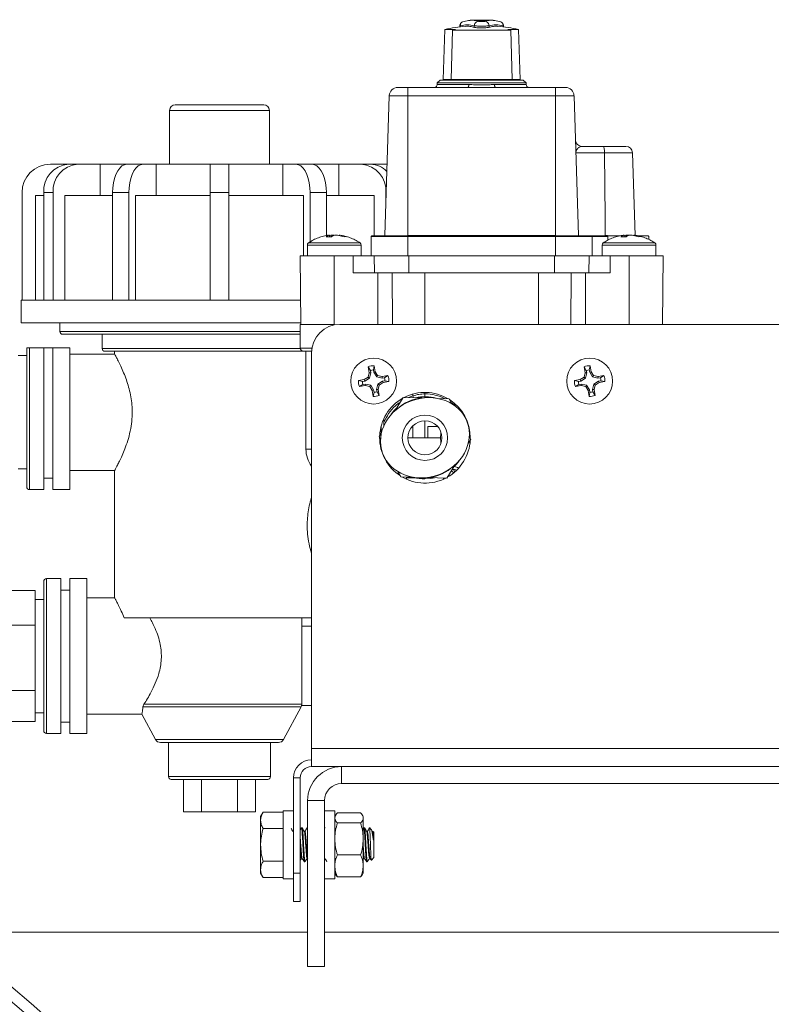
# Paper-space layout 'BSTD' of a CAD drawing. Units: millimetres. Extents: x 4 to 417, y 5 to 293.
# Drawn here: x 177 to 190, y 165 to 182 of the extents above; entities that cross this region are included whole.
import ezdxf

# ---------------------------------------------------------------- set-up
doc = ezdxf.new("R2010")
doc.units = ezdxf.units.MM

psp = doc.layouts.new('BSTD')

# ---------------------------------------------------------------- linework, layer by layer
at = {"color": 7, "linetype": 'Continuous', "lineweight": 0}
for p, q in [((184.804, 181.841), (184.782, 181.835)), ((185.446, 181.835), (185.424, 181.841)), ((184.465, 181.702), (184.434, 180.818)), ((184.655, 181.702), (184.465, 181.702)), ((184.598, 181.685), (184.577, 180.818)), ((184.655, 181.702), (184.598, 181.685)), ((185.63, 181.685), (184.598, 181.685)), ((184.728, 181.762), (184.728, 181.745)), ((184.729, 181.76), (184.729, 181.759)), ((184.983, 181.739), (184.983, 181.765)), ((185.245, 181.765), (185.245, 181.739)), ((185.5, 181.759), (185.492, 181.762)), ((185.5, 181.745), (185.5, 181.762)), ((185.763, 181.702), (185.573, 181.702)), ((185.63, 181.685), (185.573, 181.702)), ((185.651, 180.818), (185.63, 181.685)), ((185.794, 180.818), (185.763, 181.702)), ((184.379, 180.808), (184.329, 180.758)), ((185.114, 180.808), (184.379, 180.808)), ((184.577, 180.818), (184.434, 180.818)), ((185.651, 180.818), (184.577, 180.818)), ((185.849, 180.808), (185.114, 180.808)), ((185.794, 180.818), (185.651, 180.818)), ((185.899, 180.758), (185.849, 180.808)), ((183.814, 180.678), (183.814, 180.532)), ((184.872, 180.678), (183.814, 180.678)), ((184.329, 180.758), (184.329, 180.728)), ((184.329, 180.758), (185.114, 180.758)), ((185.114, 180.758), (185.899, 180.758)), ((186.414, 180.678), (185.356, 180.678)), ((185.899, 180.728), (185.899, 180.758)), ((186.414, 180.678), (186.414, 180.532)), ((183.485, 180.532), (183.407, 178.067)), ((183.814, 180.532), (183.485, 180.532)), ((183.814, 180.532), (183.814, 178.067)), ((186.414, 180.532), (183.814, 180.532)), ((186.414, 180.532), (186.414, 178.067)), ((186.743, 180.532), (186.414, 180.532)), ((186.743, 180.532), (186.821, 178.067)), ((179.709, 180.373), (181.269, 180.373)), ((179.609, 180.273), (179.609, 179.323)), ((181.369, 179.323), (181.369, 180.273)), ((186.775, 179.526), (187.282, 179.526)), ((187.775, 179.526), (187.282, 179.526)), ((187.775, 179.526), (187.821, 178.067)), ((177.822, 179.323), (177.505, 179.323)), ((177.822, 179.323), (177.987, 179.323)), ((178.385, 179.323), (177.987, 179.323)), ((178.385, 179.323), (178.385, 178.773)), ((178.854, 179.323), (178.385, 179.323)), ((178.854, 179.323), (179.14, 179.323)), ((179.37, 179.323), (179.14, 179.323)), ((179.37, 179.323), (179.37, 178.773)), ((180.324, 179.323), (179.37, 179.323)), ((180.324, 179.323), (180.654, 179.323)), ((180.324, 178.823), (180.324, 179.323)), ((180.654, 179.323), (180.654, 178.823)), ((181.609, 179.323), (180.654, 179.323)), ((181.609, 179.323), (181.609, 178.773)), ((181.609, 179.323), (181.838, 179.323)), ((181.838, 179.323), (182.124, 179.323)), ((182.593, 179.323), (182.124, 179.323)), ((182.593, 179.323), (182.593, 178.773)), ((182.593, 179.323), (182.991, 179.323)), ((182.991, 179.323), (183.156, 179.323)), ((183.156, 179.323), (183.447, 179.323)), ((177.005, 178.823), (177.005, 176.923)), ((177.243, 178.773), (177.243, 176.923)), ((177.389, 178.773), (177.243, 178.773)), ((177.389, 178.823), (177.389, 176.923)), ((177.554, 178.823), (177.389, 178.823)), ((177.554, 178.823), (177.554, 176.923)), ((177.761, 178.773), (177.761, 176.923)), ((178.604, 178.773), (177.761, 178.773)), ((178.604, 178.823), (178.604, 176.923)), ((178.89, 178.823), (178.604, 178.823)), ((178.89, 178.823), (178.89, 176.923)), ((179.009, 178.773), (179.009, 176.923)), ((180.324, 178.773), (179.009, 178.773)), ((180.324, 178.823), (180.324, 176.923)), ((180.654, 178.823), (180.324, 178.823)), ((180.654, 178.823), (180.654, 176.923)), ((181.969, 178.773), (180.654, 178.773)), ((181.969, 178.773), (181.969, 177.708)), ((182.088, 178.823), (182.088, 177.953)), ((182.374, 178.823), (182.088, 178.823)), ((182.374, 178.823), (182.374, 178.064)), ((183.218, 178.773), (182.374, 178.773)), ((183.218, 178.773), (183.218, 178.058)), ((183.424, 178.823), (183.424, 178.586)), ((182.464, 178.045), (182.371, 178.045)), ((182.411, 178.071), (182.398, 178.068)), ((182.428, 178.071), (182.411, 178.071)), ((182.456, 178.071), (182.428, 178.065)), ((182.429, 178.045), (182.428, 178.071)), ((182.456, 178.071), (182.508, 178.071)), ((182.458, 178.046), (182.456, 178.071)), ((182.514, 178.069), (182.508, 178.071)), ((182.572, 178.071), (182.521, 178.071)), ((182.572, 178.071), (182.688, 178.045)), ((182.6, 178.071), (182.618, 178.071)), ((182.733, 178.045), (182.698, 178.053)), ((183.164, 177.708), (183.167, 178.048)), ((183.814, 178.048), (183.167, 178.048)), ((183.814, 178.058), (183.814, 178.067)), ((183.814, 178.067), (186.414, 178.067)), ((183.814, 178.058), (183.814, 178.048)), ((186.414, 178.058), (183.814, 178.058)), ((183.814, 178.048), (183.814, 177.708)), ((186.414, 178.048), (183.814, 178.048)), ((186.414, 178.058), (186.414, 178.067)), ((186.414, 178.048), (186.414, 178.058)), ((186.414, 177.708), (186.414, 178.048)), ((187.061, 178.048), (186.414, 178.048)), ((187.064, 177.708), (187.061, 178.048)), ((187.061, 178.048), (187.341, 178.048)), ((187.341, 178.048), (187.341, 177.984)), ((187.664, 178.045), (187.571, 178.045)), ((187.611, 178.071), (187.598, 178.068)), ((187.628, 178.071), (187.611, 178.071)), ((187.656, 178.071), (187.628, 178.065)), ((187.629, 178.045), (187.628, 178.071)), ((187.656, 178.071), (187.708, 178.071)), ((187.658, 178.046), (187.656, 178.071)), ((187.714, 178.069), (187.708, 178.071)), ((187.772, 178.071), (187.721, 178.071)), ((187.772, 178.071), (187.888, 178.045)), ((187.8, 178.071), (187.818, 178.071)), ((187.933, 178.045), (187.898, 178.053)), ((188.062, 177.998), (188.061, 178.048)), ((182.039, 177.898), (182.039, 177.708)), ((182.989, 177.708), (182.989, 177.898)), ((187.239, 177.898), (187.239, 177.708)), ((188.189, 177.708), (188.189, 177.898)), ((181.914, 177.708), (181.925, 176.498)), ((182.514, 177.708), (181.914, 177.708)), ((182.514, 177.708), (182.847, 177.708)), ((182.514, 176.498), (182.514, 177.708)), ((182.847, 177.708), (183.219, 177.708)), ((182.847, 177.408), (182.847, 177.708)), ((183.814, 177.708), (183.189, 177.708)), ((183.219, 177.708), (183.829, 177.708)), ((183.219, 177.708), (183.222, 177.408)), ((183.829, 177.708), (186.399, 177.708)), ((183.829, 177.708), (183.829, 177.408)), ((186.399, 177.708), (187.009, 177.708)), ((186.399, 177.708), (186.399, 177.408)), ((187.039, 177.708), (186.414, 177.708)), ((187.006, 177.408), (187.009, 177.708)), ((187.009, 177.708), (187.381, 177.708)), ((187.381, 177.708), (187.714, 177.708)), ((187.381, 177.708), (187.381, 177.408)), ((187.714, 177.708), (188.314, 177.708)), ((187.714, 177.708), (187.714, 176.498)), ((188.304, 176.498), (188.314, 177.708)), ((183.222, 177.408), (182.847, 177.408)), ((183.222, 177.408), (183.829, 177.408)), ((183.28, 176.498), (183.28, 177.408)), ((183.537, 177.408), (183.542, 176.498)), ((183.829, 177.408), (186.399, 177.408)), ((184.114, 176.498), (184.114, 177.408)), ((186.114, 176.498), (186.114, 177.408)), ((186.399, 177.408), (187.006, 177.408)), ((186.686, 176.498), (186.691, 177.408)), ((186.948, 177.408), (186.948, 176.498)), ((187.381, 177.408), (187.006, 177.408)), ((176.989, 176.923), (176.989, 176.523)), ((181.921, 176.923), (176.989, 176.923)), ((181.924, 176.523), (176.989, 176.523)), ((177.674, 176.523), (177.674, 176.373)), ((181.914, 176.498), (181.914, 176.078)), ((182.514, 176.498), (181.925, 176.498)), ((199.974, 176.498), (182.614, 176.498)), ((188.314, 176.498), (188.314, 176.498)), ((181.914, 176.323), (177.724, 176.323)), ((178.419, 176.323), (178.419, 176.073)), ((177.089, 175.948), (176.939, 175.948)), ((177.089, 173.633), (177.089, 176.083)), ((177.389, 176.083), (177.139, 176.083)), ((177.389, 176.083), (177.389, 173.583)), ((177.549, 176.083), (177.389, 176.083)), ((177.849, 176.083), (177.549, 176.083)), ((177.549, 176.083), (177.549, 173.583)), ((177.849, 176.083), (177.849, 173.583)), ((178.641, 175.973), (177.849, 175.973)), ((182.014, 176.023), (178.469, 176.023)), ((178.639, 176.023), (178.639, 175.969)), ((182.014, 176.028), (182.014, 174.297)), ((182.114, 175.998), (182.114, 169.018)), ((183.203, 175.696), (183.219, 175.767)), ((183.236, 175.664), (183.219, 175.767)), ((187.013, 175.696), (187.029, 175.767)), ((187.046, 175.664), (187.029, 175.767)), ((183.13, 175.646), (183.111, 175.567)), ((183.112, 175.75), (183.13, 175.646)), ((183.15, 175.687), (183.112, 175.75)), ((183.157, 175.645), (183.13, 175.646)), ((183.157, 175.645), (183.135, 175.55)), ((183.15, 175.687), (183.157, 175.645)), ((183.21, 175.654), (183.203, 175.696)), ((183.21, 175.654), (183.236, 175.664)), ((183.262, 175.571), (183.21, 175.654)), ((183.279, 175.595), (183.236, 175.664)), ((183.262, 175.571), (183.279, 175.595)), ((183.357, 175.577), (183.279, 175.595)), ((183.461, 175.594), (183.357, 175.577)), ((183.398, 175.556), (183.461, 175.594)), ((186.94, 175.646), (186.921, 175.567)), ((186.922, 175.75), (186.94, 175.646)), ((186.96, 175.687), (186.922, 175.75)), ((186.967, 175.645), (186.94, 175.646)), ((186.967, 175.645), (186.945, 175.55)), ((186.96, 175.687), (186.967, 175.645)), ((187.02, 175.654), (187.013, 175.696)), ((187.02, 175.654), (187.046, 175.664)), ((187.072, 175.571), (187.02, 175.654)), ((187.089, 175.595), (187.046, 175.664)), ((187.072, 175.571), (187.089, 175.595)), ((187.167, 175.577), (187.089, 175.595)), ((187.271, 175.594), (187.167, 175.577)), ((187.208, 175.556), (187.271, 175.594)), ((183.043, 175.525), (182.939, 175.507)), ((183.011, 175.492), (182.939, 175.507)), ((183.02, 175.439), (182.957, 175.401)), ((182.957, 175.401), (183.061, 175.418)), ((183.053, 175.499), (183.011, 175.492)), ((183.02, 175.439), (183.062, 175.446)), ((183.111, 175.567), (183.043, 175.525)), ((183.053, 175.499), (183.043, 175.525)), ((183.135, 175.55), (183.053, 175.499)), ((183.062, 175.446), (183.061, 175.418)), ((183.061, 175.418), (183.139, 175.4)), ((183.062, 175.446), (183.156, 175.424)), ((183.135, 175.55), (183.111, 175.567)), ((183.156, 175.424), (183.139, 175.4)), ((183.156, 175.424), (183.208, 175.341)), ((183.261, 175.35), (183.283, 175.445)), ((183.356, 175.549), (183.262, 175.571)), ((183.283, 175.445), (183.365, 175.496)), ((183.283, 175.445), (183.307, 175.428)), ((183.289, 175.349), (183.307, 175.428)), ((183.307, 175.428), (183.375, 175.471)), ((183.356, 175.549), (183.357, 175.577)), ((183.398, 175.556), (183.356, 175.549)), ((183.365, 175.496), (183.407, 175.503)), ((183.365, 175.496), (183.375, 175.471)), ((183.375, 175.471), (183.479, 175.488)), ((183.407, 175.503), (183.479, 175.488)), ((186.853, 175.525), (186.749, 175.507)), ((186.821, 175.492), (186.749, 175.507)), ((186.83, 175.439), (186.767, 175.401)), ((186.767, 175.401), (186.871, 175.418)), ((186.863, 175.499), (186.821, 175.492)), ((186.83, 175.439), (186.872, 175.446)), ((186.921, 175.567), (186.853, 175.525)), ((186.863, 175.499), (186.853, 175.525)), ((186.945, 175.55), (186.863, 175.499)), ((186.872, 175.446), (186.871, 175.418)), ((186.871, 175.418), (186.949, 175.4)), ((186.872, 175.446), (186.966, 175.424)), ((186.945, 175.55), (186.921, 175.567)), ((186.966, 175.424), (186.949, 175.4)), ((186.966, 175.424), (187.018, 175.341)), ((187.071, 175.35), (187.093, 175.445)), ((187.166, 175.549), (187.072, 175.571)), ((187.093, 175.445), (187.175, 175.496)), ((187.093, 175.445), (187.117, 175.428)), ((187.099, 175.349), (187.117, 175.428)), ((187.117, 175.428), (187.185, 175.471)), ((187.166, 175.549), (187.167, 175.577)), ((187.208, 175.556), (187.166, 175.549)), ((187.175, 175.496), (187.217, 175.503)), ((187.175, 175.496), (187.185, 175.471)), ((187.185, 175.471), (187.289, 175.488)), ((187.217, 175.503), (187.289, 175.488)), ((183.139, 175.4), (183.182, 175.332)), ((183.208, 175.341), (183.182, 175.332)), ((183.182, 175.332), (183.199, 175.228)), ((183.215, 175.299), (183.199, 175.228)), ((183.208, 175.341), (183.215, 175.299)), ((183.268, 175.308), (183.261, 175.35)), ((183.261, 175.35), (183.289, 175.349)), ((183.268, 175.308), (183.306, 175.246)), ((183.306, 175.246), (183.289, 175.349)), ((184.114, 175.223), (184.114, 175.273)), ((186.949, 175.4), (186.992, 175.332)), ((187.018, 175.341), (186.992, 175.332)), ((186.992, 175.332), (187.009, 175.228)), ((187.025, 175.299), (187.009, 175.228)), ((187.018, 175.341), (187.025, 175.299)), ((187.078, 175.308), (187.071, 175.35)), ((187.071, 175.35), (187.099, 175.349)), ((187.078, 175.308), (187.116, 175.246)), ((187.116, 175.246), (187.099, 175.349)), ((183.59, 174.98), (183.731, 175.209)), ((183.731, 175.209), (184.06, 175.2)), ((184.334, 175.191), (184.539, 175.185)), ((184.539, 175.185), (184.586, 175.097)), ((183.389, 174.765), (183.389, 174.836)), ((183.389, 174.698), (183.389, 174.765)), ((183.306, 174.522), (183.349, 174.591)), ((184.164, 174.498), (184.164, 174.698)), ((184.338, 174.698), (184.164, 174.698)), ((183.331, 174.475), (183.306, 174.522)), ((183.319, 174.498), (183.314, 174.498)), ((183.814, 174.498), (184.389, 174.498)), ((184.922, 174.473), (184.879, 174.404)), ((184.897, 174.52), (184.922, 174.473)), ((184.909, 174.498), (184.914, 174.498)), ((184.914, 174.488), (184.914, 174.498)), ((176.939, 173.948), (177.089, 173.948)), ((177.849, 173.923), (178.639, 173.923)), ((178.639, 173.923), (178.639, 171.672)), ((183.54, 173.973), (183.51, 173.973)), ((183.639, 173.854), (183.639, 173.903)), ((183.689, 173.81), (183.642, 173.898)), ((184.639, 174.015), (184.497, 173.786)), ((184.616, 173.941), (184.64, 173.895)), ((177.389, 173.783), (177.549, 173.783)), ((183.894, 173.804), (183.689, 173.81)), ((183.789, 173.767), (183.789, 173.807)), ((183.945, 173.793), (183.789, 173.793)), ((184.497, 173.786), (184.171, 173.796)), ((184.439, 173.767), (184.439, 173.788)), ((177.139, 173.583), (177.389, 173.583)), ((177.549, 173.583), (177.849, 173.583)), ((177.389, 171.963), (177.389, 169.333)), ((177.689, 172.013), (177.439, 172.013)), ((177.689, 172.013), (177.689, 169.283)), ((178.149, 172.013), (177.849, 172.013)), ((177.849, 172.013), (177.849, 169.283)), ((178.149, 172.013), (178.149, 169.283)), ((177.239, 171.802), (176.739, 171.802)), ((177.239, 171.802), (177.239, 171.498)), ((177.849, 171.813), (177.689, 171.813)), ((177.389, 171.648), (177.239, 171.648)), ((178.64, 171.673), (178.149, 171.673)), ((177.239, 171.498), (177.239, 171.195)), ((182.114, 171.323), (178.808, 171.323)), ((181.939, 171.173), (181.939, 171.323)), ((177.239, 171.195), (176.739, 171.195)), ((177.239, 171.195), (177.239, 170.618)), ((182.114, 171.173), (181.939, 171.173)), ((181.939, 171.173), (181.939, 169.773)), ((177.239, 170.618), (177.239, 170.041)), ((177.239, 170.041), (176.739, 170.041)), ((177.239, 170.041), (177.239, 169.767)), ((177.239, 169.767), (177.239, 169.493)), ((179.139, 169.75), (179.157, 169.798)), ((181.617, 169.175), (181.927, 169.75)), ((181.939, 169.773), (182.114, 169.773)), ((177.239, 169.648), (177.389, 169.648)), ((178.149, 169.623), (179.121, 169.623)), ((179.119, 169.625), (179.361, 169.175)), ((177.239, 169.493), (176.739, 169.493)), ((177.689, 169.483), (177.849, 169.483)), ((177.439, 169.283), (177.689, 169.283)), ((177.849, 169.283), (178.149, 169.283)), ((181.529, 169.123), (179.449, 169.123)), ((179.589, 169.123), (179.589, 168.523)), ((181.389, 168.523), (181.389, 169.123)), ((200.474, 169.018), (182.114, 169.018)), ((182.114, 168.698), (182.114, 169.018)), ((182.114, 168.698), (200.474, 168.698)), ((182.644, 168.698), (182.644, 168.398)), ((181.339, 168.473), (179.639, 168.473)), ((179.854, 167.903), (179.854, 168.473)), ((180.172, 167.903), (180.172, 168.473)), ((180.807, 167.903), (180.807, 168.473)), ((181.124, 167.903), (181.124, 168.473)), ((181.914, 168.498), (181.794, 168.498)), ((181.794, 166.818), (181.794, 168.498)), ((181.914, 166.818), (181.914, 168.498)), ((182.644, 168.398), (199.944, 168.398)), ((182.344, 168.098), (182.044, 168.098)), ((182.044, 165.17), (182.044, 168.098)), ((182.344, 165.17), (182.344, 168.098)), ((180.172, 167.903), (179.854, 167.903)), ((180.807, 167.903), (180.172, 167.903)), ((181.124, 167.903), (180.807, 167.903)), ((181.259, 167.895), (181.214, 167.818)), ((181.214, 167.751), (181.214, 167.818)), ((181.259, 167.895), (181.614, 167.895)), ((181.794, 167.918), (181.614, 167.918)), ((181.614, 167.918), (181.614, 166.718)), ((182.524, 167.918), (182.344, 167.918)), ((182.524, 167.918), (182.524, 166.718)), ((182.539, 167.843), (182.524, 167.818)), ((182.569, 167.882), (182.979, 167.882)), ((183.024, 167.818), (183.009, 167.843)), ((183.024, 167.818), (183.024, 167.793)), ((183.024, 167.793), (183.024, 167.421)), ((181.214, 167.318), (181.214, 167.751)), ((181.259, 167.606), (181.614, 167.606)), ((181.947, 167.618), (181.935, 167.618)), ((182.044, 167.618), (182.035, 167.618)), ((182.351, 167.613), (182.349, 167.617)), ((182.53, 167.611), (182.524, 167.6)), ((182.569, 167.704), (182.979, 167.704)), ((183.034, 167.617), (183.024, 167.6)), ((183.047, 167.618), (183.035, 167.618)), ((183.139, 167.618), (183.135, 167.618)), ((183.139, 167.607), (183.135, 167.613)), ((183.16, 167.597), (183.139, 167.618)), ((183.139, 167.607), (183.139, 167.618)), ((181.794, 167.553), (181.786, 167.553)), ((181.997, 167.553), (181.986, 167.553)), ((183.097, 167.553), (183.086, 167.553)), ((183.197, 167.553), (183.186, 167.553)), ((183.214, 167.543), (183.201, 167.555)), ((183.214, 167.543), (183.214, 167.123)), ((181.214, 166.885), (181.214, 167.318)), ((183.024, 167.421), (183.024, 166.946)), ((181.935, 167.083), (181.947, 167.083)), ((182.035, 167.083), (182.044, 167.083)), ((182.344, 167.083), (182.347, 167.083)), ((182.524, 167.062), (182.536, 167.083)), ((182.569, 167.139), (182.979, 167.139)), ((183.024, 167.062), (183.037, 167.084)), ((183.035, 167.083), (183.047, 167.083)), ((183.135, 167.083), (183.147, 167.083)), ((183.17, 167.049), (183.214, 167.093)), ((183.214, 167.123), (183.214, 167.093)), ((181.259, 167.029), (181.614, 167.029)), ((181.985, 167.018), (181.997, 167.018)), ((183.024, 166.818), (183.024, 166.946)), ((183.085, 167.018), (183.097, 167.018)), ((181.214, 166.818), (181.214, 166.885)), ((181.214, 166.818), (181.259, 166.74)), ((181.259, 166.74), (181.614, 166.74)), ((181.794, 166.318), (181.794, 166.818)), ((181.794, 166.818), (181.914, 166.818)), ((181.914, 166.818), (181.914, 166.318)), ((182.524, 166.818), (182.539, 166.792)), ((182.569, 166.753), (182.979, 166.753)), ((183.009, 166.792), (183.024, 166.818)), ((181.614, 166.718), (181.794, 166.718)), ((182.344, 166.718), (182.524, 166.718)), ((181.914, 166.318), (181.794, 166.318)), ((182.044, 165.779), (175.548, 165.779)), ((200.244, 165.779), (182.344, 165.779)), ((182.344, 165.17), (182.044, 165.17))]:
    psp.add_line(p, q, dxfattribs=at)
at = {"color": 8, "linetype": 'Continuous', "lineweight": 0}
for p, q in [((185.095, 181.847), (185.095, 181.863)), ((185.133, 181.863), (185.133, 181.847)), ((184.737, 181.746), (184.737, 181.762)), ((185.492, 181.746), (185.492, 181.762)), ((184.329, 180.728), (184.887, 180.728)), ((185.341, 180.728), (185.899, 180.728)), ((181.369, 180.273), (179.609, 180.273)), ((183.431, 178.823), (183.424, 178.823)), ((187.292, 178.067), (187.332, 178.067)), ((188.061, 178.048), (188.061, 178.048)), ((182.989, 177.898), (182.039, 177.898)), ((182.97, 177.935), (182.058, 177.935)), ((188.189, 177.898), (187.239, 177.898)), ((188.17, 177.935), (187.258, 177.935)), ((182.514, 176.498), (182.514, 176.488)), ((177.674, 176.373), (181.914, 176.373)), ((177.139, 176.083), (177.139, 173.583)), ((178.419, 176.073), (181.914, 176.073)), ((181.914, 176.078), (182.121, 176.078)), ((183.901, 175.269), (183.901, 175.238)), ((184.114, 175.273), (184.114, 175.298)), ((183.901, 175.238), (183.826, 175.207)), ((184.114, 174.798), (184.114, 174.498)), ((183.339, 174.575), (183.339, 174.696)), ((183.901, 174.498), (183.901, 174.709)), ((177.439, 172.013), (177.439, 169.283)), ((181.927, 169.75), (179.139, 169.75)), ((179.157, 169.798), (181.939, 169.798)), ((179.361, 169.175), (181.617, 169.175)), ((179.589, 168.523), (181.389, 168.523))]:
    psp.add_line(p, q, dxfattribs=at)
at = {"color": 7, "linetype": 'Continuous', "lineweight": 0, "flags": 128}
for points in [[(184.872, 180.678), (184.875, 180.679), (184.878, 180.681), (184.88, 180.686), (184.883, 180.692), (184.884, 180.7), (184.886, 180.708), (184.887, 180.718), (184.887, 180.728)], [(185.356, 180.678), (185.353, 180.679), (185.35, 180.681), (185.348, 180.686), (185.346, 180.692), (185.344, 180.7), (185.342, 180.708), (185.342, 180.718), (185.341, 180.728)], [(187.282, 179.526), (187.29, 178.384), (187.292, 178.067)], [(178.604, 178.823), (178.608, 178.909), (178.619, 178.994), (178.638, 179.073), (178.663, 179.144), (178.694, 179.206), (178.729, 179.256), (178.769, 179.292), (178.811, 179.315), (178.854, 179.323)], [(179.14, 179.323), (179.097, 179.315), (179.055, 179.292), (179.015, 179.256), (178.979, 179.206), (178.949, 179.144), (178.924, 179.073), (178.905, 178.994), (178.894, 178.909), (178.89, 178.823)], [(182.088, 178.823), (182.084, 178.909), (182.073, 178.994), (182.055, 179.073), (182.03, 179.144), (181.999, 179.206), (181.963, 179.256), (181.924, 179.292), (181.882, 179.315), (181.838, 179.323)], [(182.124, 179.323), (182.167, 179.315), (182.209, 179.292), (182.249, 179.256), (182.285, 179.206), (182.315, 179.144), (182.34, 179.073), (182.359, 178.994), (182.37, 178.909), (182.374, 178.823)], [(183.513, 174.903), (183.56, 174.966), (183.618, 175.026)], [(184.389, 174.498), (184.392, 174.428), (184.396, 174.396)], [(184.283, 173.793), (184.211, 173.779), (184.114, 173.773)]]:
    psp.add_lwpolyline(points, dxfattribs=at)
at = {"color": 8, "linetype": 'Continuous', "lineweight": 0, "flags": 128}
psp.add_lwpolyline([(184.695, 173.948), (184.699, 173.953), (184.705, 173.961)], dxfattribs=at)
at = {"color": 7, "linetype": 'Continuous', "lineweight": 0}
for centre, radius in [((183.209, 175.498), 0.405), ((187.019, 175.498), 0.405), ((184.114, 174.498), 0.4), ((184.114, 174.498), 0.3), ((164.244, 149.584), 19.75), ((164.244, 149.584), 19.55), ((164.244, 149.584), 15.95), ((164.244, 149.584), 15.6), ((164.244, 149.584), 15.5), ((164.244, 149.584), 15.4), ((164.244, 149.584), 15.1), ((164.244, 149.584), 15)]:
    psp.add_circle(centre, radius, dxfattribs=at)
for centre, radius, start, end in [((184.937, 181.435), 0.427, 93.5806, 108.1379), ((185.114, 178.508), 3.36, 92.6628, 93.474), ((185.114, 178.508), 3.355, 90.319, 91.4156), ((185.114, 178.508), 3.355, 88.0455, 89.681), ((185.114, 178.508), 3.36, 86.526, 87.3354), ((185.291, 181.435), 0.427, 71.8629, 86.4192), ((185.114, 178.518), 3.25, 95.0157, 101.521), ((185.114, 178.518), 3.25, 78.479, 84.9853), ((183.635, 180.528), 0.15, 90, 178.2), ((184.279, 180.728), 0.05, 270, 360), ((185.949, 180.728), 0.05, 180, 270), ((186.593, 180.528), 0.15, 1.8, 90), ((179.709, 180.273), 0.1, 90, 180), ((181.269, 180.273), 0.1, 0, 90), ((186.883, 179.753), 0.115, 181.8, 270), ((187.66, 179.523), 0.115, 1.8, 90), ((177.505, 178.823), 0.5, 90, 180), ((177.857, 178.855), 0.469, 94.2333, 183.9798), ((178.025, 178.853), 0.472, 94.5703, 183.6429), ((182.956, 178.855), 0.469, 356.0206, 85.7662), ((183.149, 178.916), 0.407, 43.6861, 89.0027), ((182.478, 177.883), 0.194, 104.9284, 123.3973), ((182.571, 177.883), 0.194, 104.9294, 123.3986), ((183.177, 178.048), 0.01, 90, 179.5), ((183.397, 178.068), 0.01, 270, 358.2), ((186.831, 178.068), 0.01, 181.8, 270), ((187.051, 178.048), 0.01, 0.5, 90), ((187.678, 177.883), 0.194, 104.9263, 123.4017), ((187.771, 177.883), 0.194, 104.9263, 123.4017), ((188.051, 178.048), 0.01, 0.5, 90), ((182.084, 177.898), 0.045, 124.7179, 180), ((182.944, 177.898), 0.045, 360, 55.2821), ((187.284, 177.898), 0.045, 124.7179, 180), ((188.144, 177.898), 0.045, 360, 55.2821), ((182.614, 175.998), 0.5, 90, 180), ((177.724, 176.373), 0.05, 180, 270), ((178.469, 176.073), 0.05, 180, 270), ((181.964, 176.078), 0.05, 180, 270), ((183.209, 175.498), 0.27, 87.9185, 110.9924), ((187.019, 175.498), 0.27, 87.9185, 110.9924), ((183.209, 175.498), 0.198, 91.6654, 107.2454), ((183.209, 175.498), 0.27, 357.9185, 20.9924), ((187.019, 175.498), 0.198, 91.6654, 107.2454), ((187.019, 175.498), 0.27, 357.9185, 20.9924), ((183.209, 175.498), 0.27, 177.9185, 200.9924), ((183.209, 175.498), 0.198, 181.6654, 197.2454), ((183.209, 175.498), 0.198, 1.6654, 17.2454), ((187.019, 175.498), 0.27, 177.9185, 200.9924), ((187.019, 175.498), 0.198, 181.6654, 197.2454), ((187.019, 175.498), 0.198, 1.6654, 17.2454), ((183.209, 175.498), 0.27, 267.9185, 290.9924), ((183.209, 175.498), 0.198, 271.6654, 287.2454), ((184.114, 174.498), 0.8, 59.324, 117.234), ((187.019, 175.498), 0.27, 267.9185, 290.9924), ((187.019, 175.498), 0.198, 271.6654, 287.2454), ((184.114, 174.498), 0.8, 119.324, 177.234), ((184.115, 174.498), 0.704, 90.9003, 128.5998), ((184.114, 174.498), 0.725, 74.1844, 103.3692), ((184.114, 174.498), 0.8, 0, 57.234), ((185.114, 174.498), 0.725, 171.9255, 180), ((184.114, 174.498), 0.8, 179.324, 237.234), ((184.114, 174.498), 0.8, 299.324, 357.234), ((182.514, 174.298), 0.5, 180.01, 216.8699), ((184.114, 174.498), 0.725, 313.6191, 325.9782), ((184.115, 174.498), 0.704, 270.5802, 310.2449), ((184.614, 173.841), 0.1, 55.1728, 102.9785), ((184.114, 174.498), 0.8, 239.324, 297.234), ((184.114, 174.498), 0.725, 254.1844, 270), ((177.139, 173.633), 0.05, 180, 270), ((177.439, 171.963), 0.05, 90, 180), ((181.839, 169.798), 0.1, 331.6992, 0), ((177.439, 169.333), 0.05, 180, 270), ((179.449, 169.223), 0.1, 208.3008, 270), ((181.529, 169.223), 0.1, 270, 331.6992), ((182.114, 168.498), 0.32, 90, 180), ((182.114, 168.498), 0.2, 90, 180), ((182.644, 168.098), 0.6, 90, 180), ((179.639, 168.523), 0.05, 180, 270), ((181.339, 168.523), 0.05, 270, 0), ((182.644, 168.098), 0.3, 90, 180)]:
    psp.add_arc(centre, radius, start, end, dxfattribs=at)
at = {"color": 8, "linetype": 'Continuous', "lineweight": 0}
for centre, radius, start, end in [((184.935, 181.445), 0.417, 73.068, 93.3646), ((185.293, 181.444), 0.418, 86.661, 106.9065), ((184.114, 174.498), 0.775, 62.8644, 90), ((183.787, 175.203), 0.119, 0.3433, 17.0829), ((184.114, 174.498), 0.775, 44.3914, 53.6936)]:
    psp.add_arc(centre, radius, start, end, dxfattribs=at)
at = {"color": 7, "linetype": 'Continuous', "lineweight": 0}
psp.add_ellipse((184.114, 174.498), major_axis=(0.747, 0.273), ratio=0.874214, dxfattribs=at)
psp.add_ellipse((185.114, 174.498), major_axis=(-0.644, -0.467), ratio=0.874214, start_param=0.225743, end_param=0.309004, dxfattribs=at)
for points, knots in [([(185.095, 181.847), (185.049, 181.86), (185.003, 181.873), (184.958, 181.864), (184.958, 181.864)], [0, 0, 0, 0, 0.999539, 1, 1, 1, 1]), ([(184.983, 181.765), (184.984, 181.775), (184.987, 181.795), (185.004, 181.82), (185.028, 181.839), (185.047, 181.842), (185.056, 181.844)], [0, 0, 0, 0, 0.250009, 0.499998, 0.749995, 1, 1, 1, 1]), ([(185.056, 181.844), (185.059, 181.843), (185.064, 181.842), (185.079, 181.841), (185.095, 181.84), (185.114, 181.84), (185.133, 181.84), (185.15, 181.841), (185.164, 181.842), (185.169, 181.843), (185.172, 181.844)], [0, 0, 0, 0, 0.124639, 0.249301, 0.375289, 0.499597, 0.624752, 0.749574, 0.874754, 1, 1, 1, 1]), ([(185.095, 181.863), (185.096, 181.863), (185.098, 181.863), (185.102, 181.863), (185.108, 181.863), (185.115, 181.863), (185.122, 181.863), (185.128, 181.863), (185.131, 181.863), (185.133, 181.863), (185.133, 181.863)], [0, 0, 0, 0, 0.1167349, 0.2332499, 0.3583818, 0.5094944, 0.685819, 0.8219202, 0.958911, 1, 1, 1, 1]), ([(185.133, 181.847), (185.132, 181.847), (185.13, 181.847), (185.125, 181.846), (185.119, 181.846), (185.113, 181.846), (185.107, 181.846), (185.101, 181.846), (185.097, 181.847), (185.096, 181.847), (185.095, 181.847)], [0, 0, 0, 0, 0.139284, 0.278584, 0.417295, 0.5, 0.63783, 0.775732, 0.913951, 1, 1, 1, 1]), ([(185.27, 181.864), (185.27, 181.864), (185.224, 181.872), (185.178, 181.86), (185.133, 181.847)], [0, 0, 0, 0, 0.000862, 1, 1, 1, 1]), ([(185.172, 181.844), (185.181, 181.842), (185.2, 181.839), (185.224, 181.82), (185.241, 181.795), (185.244, 181.775), (185.245, 181.765)], [0, 0, 0, 0, 0.250003, 0.499998, 0.749998, 1, 1, 1, 1]), ([(184.783, 181.836), (184.775, 181.833), (184.759, 181.825), (184.742, 181.806), (184.73, 181.783), (184.729, 181.767), (184.728, 181.759)], [0, 0, 0, 0, 0.243885, 0.492784, 0.745495, 1, 1, 1, 1]), ([(184.983, 181.765), (184.942, 181.774), (184.86, 181.792), (184.778, 181.772), (184.737, 181.762)], [0, 0, 0, 0, 0.5000008, 1, 1, 1, 1]), ([(184.983, 181.739), (184.958, 181.745), (184.907, 181.757), (184.855, 181.76), (184.83, 181.755), (184.83, 181.755)], [0, 0, 0, 0, 0.498593, 0.999488, 1, 1, 1, 1]), ([(185.245, 181.765), (185.238, 181.764), (185.225, 181.763), (185.191, 181.761), (185.153, 181.76), (185.114, 181.76), (185.075, 181.76), (185.037, 181.761), (185.003, 181.763), (184.99, 181.764), (184.983, 181.765)], [0, 0, 0, 0, 0.138481, 0.268018, 0.388616, 0.50027, 0.611547, 0.731922, 0.861409, 1, 1, 1, 1]), ([(185.245, 181.739), (185.238, 181.737), (185.224, 181.734), (185.187, 181.731), (185.143, 181.729), (185.095, 181.728), (185.049, 181.73), (185.011, 181.733), (184.991, 181.736), (184.984, 181.738), (184.983, 181.739)], [0, 0, 0, 0, 0.139361, 0.278744, 0.417513, 0.55551, 0.693155, 0.831008, 0.969548, 1, 1, 1, 1]), ([(185.492, 181.762), (185.451, 181.772), (185.368, 181.792), (185.286, 181.774), (185.245, 181.765)], [0, 0, 0, 0, 0.5, 1, 1, 1, 1]), ([(185.398, 181.755), (185.398, 181.755), (185.374, 181.761), (185.321, 181.756), (185.271, 181.745), (185.245, 181.739)], [0, 0, 0, 0, 0.000083, 0.49889, 1, 1, 1, 1]), ([(185.5, 181.759), (185.5, 181.767), (185.498, 181.783), (185.487, 181.806), (185.469, 181.825), (185.453, 181.832), (185.445, 181.836)], [0, 0, 0, 0, 0.254647, 0.507419, 0.755907, 1, 1, 1, 1]), ([(183.814, 180.678), (183.792, 180.678), (183.757, 180.678), (183.715, 180.678), (183.686, 180.678), (183.663, 180.678), (183.641, 180.678), (183.637, 180.678), (183.635, 180.678)], [0, 0, 0, 0, 0.239449, 0.36982, 0.500003, 0.630374, 0.760557, 1, 1, 1, 1]), ([(185.356, 180.678), (185.316, 180.677), (185.236, 180.676), (185.114, 180.675), (184.992, 180.676), (184.912, 180.677), (184.872, 180.678)], [0, 0, 0, 0, 0.249849, 0.500766, 0.750863, 1, 1, 1, 1]), ([(184.887, 180.728), (184.924, 180.727), (184.999, 180.726), (185.076, 180.725), (185.114, 180.724)], [0, 0, 0, 0, 0.500778, 1, 1, 1, 1]), ([(185.114, 180.724), (185.128, 180.724), (185.158, 180.725), (185.208, 180.725), (185.255, 180.726), (185.301, 180.727), (185.327, 180.728), (185.341, 180.728)], [0, 0, 0, 0, 0.179177, 0.386289, 0.654355, 0.805235, 1, 1, 1, 1]), ([(186.593, 180.678), (186.591, 180.678), (186.587, 180.678), (186.565, 180.678), (186.542, 180.678), (186.513, 180.678), (186.471, 180.678), (186.437, 180.678), (186.414, 180.678)], [0, 0, 0, 0, 0.2394444, 0.3698179, 0.500006, 0.6303777, 0.7605608, 1, 1, 1, 1]), ([(186.883, 179.638), (186.876, 179.637), (186.861, 179.635), (186.841, 179.625), (186.821, 179.612), (186.805, 179.597), (186.792, 179.58), (186.782, 179.564), (186.776, 179.545), (186.775, 179.533), (186.775, 179.526)], [0, 0, 0, 0, 0.11921, 0.250932, 0.369972, 0.501045, 0.617764, 0.749788, 0.856142, 1, 1, 1, 1]), ([(187.255, 179.638), (187.221, 179.638), (187.152, 179.638), (187.055, 179.638), (186.963, 179.638), (186.909, 179.638), (186.883, 179.638)], [0, 0, 0, 0, 0.250035, 0.500003, 0.749903, 1, 1, 1, 1]), ([(187.255, 179.638), (187.257, 179.637), (187.261, 179.636), (187.268, 179.627), (187.275, 179.606), (187.281, 179.57), (187.282, 179.541), (187.282, 179.526)], [0, 0, 0, 0, 0.140671, 0.271216, 0.50096, 0.754581, 1, 1, 1, 1]), ([(187.66, 179.638), (187.659, 179.638), (187.656, 179.638), (187.634, 179.638), (187.6, 179.638), (187.55, 179.638), (187.489, 179.638), (187.418, 179.638), (187.34, 179.638), (187.284, 179.638), (187.255, 179.638)], [0, 0, 0, 0, 0.1219274, 0.2438186, 0.3718738, 0.5000006, 0.6280555, 0.75618, 0.8780387, 1, 1, 1, 1]), ([(182.398, 178.069), (182.397, 178.069), (182.365, 178.066), (182.302, 178.05), (182.211, 178.02), (182.13, 177.982), (182.083, 177.95), (182.062, 177.936)], [0, 0, 0, 0, 0.004702, 0.266582, 0.52932, 0.793129, 1, 1, 1, 1]), ([(182.965, 177.937), (182.957, 177.943), (182.923, 177.968), (182.858, 178.002), (182.771, 178.037), (182.695, 178.059), (182.647, 178.066), (182.631, 178.068)], [0, 0, 0, 0, 0.087416, 0.345067, 0.604195, 0.864442, 1, 1, 1, 1]), ([(182.733, 178.045), (182.726, 178.046), (182.712, 178.048), (182.696, 178.046), (182.688, 178.045)], [0, 0, 0, 0, 0.5, 1, 1, 1, 1]), ([(183.814, 178.058), (183.775, 178.058), (183.695, 178.058), (183.576, 178.058), (183.462, 178.058), (183.36, 178.058), (183.291, 178.058), (183.247, 178.058), (183.213, 178.058), (183.183, 178.058), (183.179, 178.058), (183.177, 178.058)], [0, 0, 0, 0, 0.1164967, 0.2399715, 0.3685792, 0.4999158, 0.631253, 0.6956144, 0.7600275, 0.8835027, 1, 1, 1, 1]), ([(187.051, 178.058), (187.049, 178.058), (187.045, 178.058), (187.009, 178.058), (186.951, 178.058), (186.868, 178.058), (186.783, 178.058), (186.708, 178.058), (186.631, 178.058), (186.533, 178.058), (186.453, 178.058), (186.414, 178.058)], [0, 0, 0, 0, 0.116497, 0.239972, 0.36858, 0.499917, 0.631256, 0.695615, 0.760029, 0.883503, 1, 1, 1, 1]), ([(187.339, 178.058), (187.302, 178.058), (187.225, 178.058), (187.129, 178.058), (187.063, 178.058), (187.055, 178.058), (187.051, 178.058)], [0, 0, 0, 0, 0.241131, 0.500001, 0.758871, 1, 1, 1, 1]), ([(187.598, 178.069), (187.597, 178.069), (187.565, 178.066), (187.502, 178.05), (187.411, 178.02), (187.33, 177.982), (187.283, 177.95), (187.262, 177.936)], [0, 0, 0, 0, 0.004694, 0.266581, 0.529318, 0.793118, 1, 1, 1, 1]), ([(187.543, 178.058), (187.523, 178.058), (187.459, 178.058), (187.388, 178.058), (187.339, 178.058)], [0, 0, 0, 0, 0.306031, 1, 1, 1, 1]), ([(187.341, 178.048), (187.34, 178.049), (187.34, 178.051), (187.34, 178.054), (187.34, 178.055), (187.34, 178.057), (187.339, 178.057), (187.339, 178.058), (187.339, 178.058)], [0, 0, 0, 0, 0.1926821, 0.4229687, 0.5529202, 0.6923996, 0.8414253, 1, 1, 1, 1]), ([(188.165, 177.937), (188.157, 177.943), (188.123, 177.968), (188.058, 178.002), (187.971, 178.037), (187.895, 178.059), (187.847, 178.066), (187.831, 178.068)], [0, 0, 0, 0, 0.087423, 0.345074, 0.604203, 0.86445, 1, 1, 1, 1]), ([(187.933, 178.045), (187.926, 178.046), (187.912, 178.048), (187.896, 178.046), (187.888, 178.045)], [0, 0, 0, 0, 0.499994, 1, 1, 1, 1]), ([(188.051, 178.058), (188.049, 178.058), (188.044, 178.058), (188.005, 178.058), (187.955, 178.058), (187.907, 178.058), (187.889, 178.058)], [0, 0, 0, 0, 0.272589, 0.54513, 0.830598, 1, 1, 1, 1]), ([(181.914, 176.498), (181.916, 176.498), (181.921, 176.498), (181.956, 176.498), (182.012, 176.498), (182.087, 176.498), (182.179, 176.498), (182.283, 176.498), (182.396, 176.498), (182.475, 176.498), (182.514, 176.498)], [0, 0, 0, 0, 0.125, 0.25, 0.375001, 0.499999, 0.625001, 0.750001, 0.875, 1, 1, 1, 1]), ([(187.714, 176.498), (187.753, 176.498), (187.832, 176.498), (187.945, 176.498), (188.05, 176.498), (188.141, 176.498), (188.216, 176.498), (188.272, 176.498), (188.307, 176.498), (188.312, 176.498), (188.314, 176.498)], [0, 0, 0, 0, 0.125, 0.250002, 0.375, 0.500001, 0.625, 0.75, 0.875, 1, 1, 1, 1]), ([(177.089, 176.083), (177.09, 176.083), (177.092, 176.083), (177.103, 176.083), (177.113, 176.083), (177.124, 176.083), (177.133, 176.083), (177.138, 176.083), (177.139, 176.083)], [0, 0, 0, 0, 0.436041, 0.602448, 0.76972, 0.87407, 0.962774, 1, 1, 1, 1]), ([(178.639, 173.923), (178.64, 173.925), (178.643, 173.93), (178.664, 173.968), (178.695, 174.027), (178.735, 174.107), (178.782, 174.21), (178.834, 174.336), (178.884, 174.486), (178.924, 174.652), (178.948, 174.828), (178.951, 174.994), (178.938, 175.151), (178.913, 175.293), (178.878, 175.427), (178.834, 175.557), (178.785, 175.68), (178.734, 175.79), (178.689, 175.881), (178.657, 175.941), (178.64, 175.971), (178.641, 175.97), (178.641, 175.969)], [0, 0, 0, 0, 0.047742, 0.096984, 0.144699, 0.193635, 0.244729, 0.297048, 0.353036, 0.410847, 0.463029, 0.517327, 0.561664, 0.607249, 0.652693, 0.699124, 0.751801, 0.805806, 0.861841, 0.919834, 0.970546, 1, 1, 1, 1]), ([(181.964, 176.028), (181.966, 176.028), (181.97, 176.028), (182.003, 176.028), (182.051, 176.028), (182.097, 176.028), (182.119, 176.028)], [0, 0, 0, 0, 0.256102, 0.512198, 0.768301, 1, 1, 1, 1]), ([(184.114, 175.273), (184.078, 175.271), (184.004, 175.268), (183.936, 175.248), (183.901, 175.238)], [0, 0, 0, 0, 0.49212, 1, 1, 1, 1]), ([(184.705, 173.961), (184.694, 173.968), (184.672, 173.983), (184.645, 173.988), (184.632, 173.99)], [0, 0, 0, 0, 0.5000005, 1, 1, 1, 1]), ([(182.114, 172.463), (182.11, 172.476), (182.089, 172.54), (182.06, 172.667), (182.037, 172.84), (182.034, 173.005), (182.047, 173.161), (182.072, 173.3), (182.096, 173.399), (182.112, 173.447), (182.114, 173.454)], [0, 0, 0, 0, 0.045678, 0.224475, 0.385915, 0.553844, 0.691616, 0.833263, 0.974517, 1, 1, 1, 1]), ([(178.808, 171.323), (178.79, 171.363), (178.756, 171.446), (178.708, 171.542), (178.669, 171.617), (178.647, 171.659), (178.637, 171.676), (178.639, 171.672), (178.64, 171.672)], [0, 0, 0, 0, 0.1979712, 0.4012762, 0.599384, 0.8043471, 0.9848376, 1, 1, 1, 1]), ([(179.157, 169.798), (179.177, 169.83), (179.217, 169.894), (179.287, 170.018), (179.358, 170.164), (179.415, 170.317), (179.449, 170.462), (179.465, 170.592), (179.463, 170.724), (179.445, 170.861), (179.407, 170.999), (179.359, 171.125), (179.309, 171.233), (179.277, 171.293), (179.261, 171.323)], [0, 0, 0, 0, 0.094139, 0.188315, 0.296093, 0.4037, 0.475616, 0.547462, 0.619623, 0.691824, 0.777014, 0.862327, 0.931158, 1, 1, 1, 1]), ([(179.121, 169.626), (179.121, 169.626), (179.12, 169.624), (179.126, 169.654), (179.134, 169.7), (179.138, 169.738), (179.139, 169.75)], [0, 0, 0, 0, 0.193797, 0.51739, 0.850142, 1, 1, 1, 1]), ([(181.214, 167.751), (181.214, 167.754), (181.215, 167.78), (181.224, 167.829), (181.247, 167.873), (181.259, 167.895)], [0, 0, 0, 0, 0.070064, 0.530771, 1, 1, 1, 1]), ([(182.524, 167.793), (182.526, 167.805), (182.528, 167.828), (182.547, 167.858), (182.563, 167.876), (182.569, 167.882)], [0, 0, 0, 0, 0.3839006, 0.7733994, 1, 1, 1, 1]), ([(182.569, 167.704), (182.559, 167.715), (182.54, 167.737), (182.526, 167.767), (182.525, 167.786), (182.524, 167.793)], [0, 0, 0, 0, 0.376205, 0.755864, 1, 1, 1, 1]), ([(183.024, 167.793), (183.023, 167.805), (183.02, 167.828), (183.001, 167.858), (182.985, 167.876), (182.979, 167.882)], [0, 0, 0, 0, 0.3839, 0.773402, 1, 1, 1, 1]), ([(182.979, 167.704), (182.989, 167.715), (183.008, 167.737), (183.022, 167.767), (183.023, 167.786), (183.024, 167.793)], [0, 0, 0, 0, 0.3762053, 0.7558642, 1, 1, 1, 1]), ([(181.259, 167.606), (181.246, 167.63), (181.221, 167.677), (181.216, 167.726), (181.214, 167.751)], [0, 0, 0, 0, 0.495458, 1, 1, 1, 1]), ([(181.214, 167.318), (181.214, 167.324), (181.215, 167.376), (181.224, 167.474), (181.247, 167.562), (181.259, 167.606)], [0, 0, 0, 0, 0.070063, 0.5307713, 1, 1, 1, 1]), ([(181.787, 167.551), (181.78, 167.562), (181.768, 167.583), (181.756, 167.604), (181.751, 167.613)], [0, 0, 0, 0, 0.525685, 1, 1, 1, 1]), ([(181.934, 167.617), (181.927, 167.606), (181.921, 167.595), (181.914, 167.583), (181.914, 167.583)], [0, 0, 0, 0, 0.9659769, 1, 1, 1, 1]), ([(181.985, 167.023), (181.984, 167.021), (181.981, 167.016), (181.977, 167.053), (181.97, 167.13), (181.964, 167.238), (181.958, 167.358), (181.952, 167.472), (181.945, 167.561), (181.94, 167.613), (181.936, 167.613), (181.935, 167.613)], [0, 0, 0, 0, 0.041547, 0.166547, 0.291547, 0.416547, 0.541548, 0.666548, 0.791547, 0.916548, 1, 1, 1, 1]), ([(181.997, 167.023), (181.997, 167.021), (181.994, 167.016), (181.989, 167.053), (181.983, 167.13), (181.977, 167.238), (181.97, 167.358), (181.964, 167.472), (181.958, 167.561), (181.952, 167.613), (181.949, 167.613), (181.947, 167.613)], [0, 0, 0, 0, 0.041547, 0.166547, 0.291547, 0.416547, 0.541548, 0.666548, 0.791547, 0.916548, 1, 1, 1, 1]), ([(181.987, 167.551), (181.98, 167.562), (181.968, 167.584), (181.955, 167.606), (181.949, 167.617)], [0, 0, 0, 0, 0.499749, 1, 1, 1, 1]), ([(182.034, 167.617), (182.027, 167.606), (182.015, 167.584), (182.002, 167.562), (181.996, 167.551)], [0, 0, 0, 0, 0.500324, 1, 1, 1, 1]), ([(182.044, 167.566), (182.042, 167.583), (182.039, 167.614), (182.036, 167.613), (182.035, 167.613)], [0, 0, 0, 0, 0.5451012, 1, 1, 1, 1]), ([(182.524, 167.421), (182.524, 167.428), (182.525, 167.479), (182.534, 167.574), (182.557, 167.66), (182.569, 167.704)], [0, 0, 0, 0, 0.0700626, 0.5307713, 1, 1, 1, 1]), ([(183.024, 167.421), (183.024, 167.428), (183.024, 167.479), (183.014, 167.574), (182.991, 167.66), (182.979, 167.704)], [0, 0, 0, 0, 0.070062, 0.530771, 1, 1, 1, 1]), ([(183.085, 167.023), (183.084, 167.021), (183.081, 167.016), (183.077, 167.053), (183.07, 167.13), (183.064, 167.238), (183.058, 167.358), (183.052, 167.472), (183.045, 167.561), (183.04, 167.613), (183.036, 167.613), (183.035, 167.613)], [0, 0, 0, 0, 0.041547, 0.166547, 0.291547, 0.416547, 0.541548, 0.666548, 0.791547, 0.916548, 1, 1, 1, 1]), ([(183.097, 167.023), (183.097, 167.021), (183.094, 167.016), (183.089, 167.053), (183.083, 167.13), (183.077, 167.238), (183.07, 167.358), (183.064, 167.472), (183.058, 167.561), (183.052, 167.613), (183.049, 167.613), (183.047, 167.613)], [0, 0, 0, 0, 0.041547, 0.166547, 0.291547, 0.416547, 0.541548, 0.666548, 0.791547, 0.916548, 1, 1, 1, 1]), ([(183.087, 167.551), (183.08, 167.562), (183.068, 167.584), (183.055, 167.606), (183.049, 167.617)], [0, 0, 0, 0, 0.49974, 1, 1, 1, 1]), ([(183.134, 167.617), (183.127, 167.606), (183.115, 167.584), (183.102, 167.562), (183.096, 167.551)], [0, 0, 0, 0, 0.500314, 1, 1, 1, 1]), ([(183.139, 167.607), (183.14, 167.595), (183.142, 167.569), (183.146, 167.495), (183.149, 167.404), (183.153, 167.304), (183.156, 167.209), (183.16, 167.127), (183.163, 167.072), (183.166, 167.045), (183.168, 167.049), (183.168, 167.051)], [0, 0, 0, 0, 0.121397, 0.242794, 0.364236, 0.483494, 0.601658, 0.718683, 0.833589, 0.948367, 1, 1, 1, 1]), ([(181.946, 167.085), (181.946, 167.085), (181.943, 167.082), (181.939, 167.111), (181.933, 167.17), (181.927, 167.255), (181.92, 167.35), (181.916, 167.407), (181.914, 167.435)], [0, 0, 0, 0, 0.007426, 0.20594, 0.404455, 0.602972, 0.801485, 1, 1, 1, 1]), ([(182.035, 167.087), (182.034, 167.085), (182.031, 167.081), (182.027, 167.11), (182.02, 167.17), (182.014, 167.25), (182.009, 167.33), (182.005, 167.391), (182, 167.452), (181.995, 167.508), (181.99, 167.546), (181.987, 167.547), (181.987, 167.547)], [0, 0, 0, 0, 0.043122, 0.172257, 0.301393, 0.430531, 0.533279, 0.637334, 0.689562, 0.818699, 0.947836, 1, 1, 1, 1]), ([(182.046, 167.085), (182.046, 167.085), (182.043, 167.082), (182.039, 167.111), (182.033, 167.17), (182.027, 167.255), (182.02, 167.349), (182.014, 167.432), (182.009, 167.495), (182.005, 167.529), (182.001, 167.549), (181.999, 167.549), (181.997, 167.549)], [0, 0, 0, 0, 0.004851, 0.134533, 0.264215, 0.393898, 0.523579, 0.653261, 0.756444, 0.860937, 0.913388, 1, 1, 1, 1]), ([(183.135, 167.087), (183.134, 167.085), (183.131, 167.081), (183.127, 167.11), (183.12, 167.17), (183.114, 167.25), (183.109, 167.33), (183.105, 167.391), (183.1, 167.452), (183.095, 167.508), (183.09, 167.546), (183.087, 167.547), (183.087, 167.547)], [0, 0, 0, 0, 0.043122, 0.172257, 0.301393, 0.430532, 0.533279, 0.637334, 0.689562, 0.818699, 0.947836, 1, 1, 1, 1]), ([(183.146, 167.085), (183.146, 167.085), (183.143, 167.082), (183.139, 167.111), (183.133, 167.17), (183.127, 167.255), (183.12, 167.349), (183.114, 167.432), (183.109, 167.495), (183.105, 167.529), (183.101, 167.549), (183.099, 167.549), (183.097, 167.549)], [0, 0, 0, 0, 0.004851, 0.134533, 0.264214, 0.393898, 0.523579, 0.653261, 0.756443, 0.860937, 0.913388, 1, 1, 1, 1]), ([(183.204, 167.402), (183.2, 167.426), (183.192, 167.477), (183.18, 167.539), (183.169, 167.583), (183.162, 167.592), (183.159, 167.596)], [0, 0, 0, 0, 0.245167, 0.50381, 0.779094, 1, 1, 1, 1]), ([(183.187, 167.551), (183.18, 167.562), (183.173, 167.575), (183.165, 167.589), (183.164, 167.591)], [0, 0, 0, 0, 0.8268734, 1, 1, 1, 1]), ([(183.204, 167.402), (183.203, 167.413), (183.2, 167.453), (183.195, 167.508), (183.19, 167.546), (183.187, 167.547), (183.187, 167.547)], [0, 0, 0, 0, 0.144012, 0.500088, 0.856165, 1, 1, 1, 1]), ([(183.2, 167.554), (183.2, 167.554), (183.202, 167.556), (183.203, 167.542), (183.204, 167.532)], [0, 0, 0, 0, 0.283788, 1, 1, 1, 1]), ([(183.204, 167.532), (183.204, 167.529), (183.204, 167.513), (183.204, 167.482), (183.204, 167.439), (183.204, 167.414), (183.204, 167.402)], [0, 0, 0, 0, 0.135973, 0.564618, 0.779117, 1, 1, 1, 1]), ([(181.259, 167.029), (181.246, 167.076), (181.221, 167.17), (181.216, 167.268), (181.214, 167.318)], [0, 0, 0, 0, 0.495459, 1, 1, 1, 1]), ([(181.935, 167.087), (181.934, 167.085), (181.931, 167.081), (181.927, 167.11), (181.92, 167.17), (181.916, 167.228), (181.914, 167.257)], [0, 0, 0, 0, 0.100159, 0.400104, 0.70005, 1, 1, 1, 1]), ([(182.569, 167.139), (182.556, 167.185), (182.531, 167.277), (182.526, 167.373), (182.524, 167.421)], [0, 0, 0, 0, 0.495462, 1, 1, 1, 1]), ([(182.979, 167.139), (182.992, 167.185), (183.017, 167.277), (183.022, 167.373), (183.024, 167.421)], [0, 0, 0, 0, 0.495462, 1, 1, 1, 1]), ([(183.046, 167.085), (183.046, 167.085), (183.043, 167.082), (183.039, 167.111), (183.033, 167.17), (183.028, 167.238), (183.025, 167.281), (183.024, 167.293)], [0, 0, 0, 0, 0.0108826, 0.3017976, 0.5927133, 0.8836326, 1, 1, 1, 1]), ([(181.914, 167.045), (181.915, 167.047), (181.923, 167.06), (181.93, 167.073), (181.937, 167.084)], [0, 0, 0, 0, 0.1594, 1, 1, 1, 1]), ([(181.946, 167.084), (181.952, 167.073), (181.965, 167.052), (181.977, 167.03), (181.983, 167.019)], [0, 0, 0, 0, 0.499823, 1, 1, 1, 1]), ([(181.999, 167.019), (182.005, 167.029), (182.018, 167.051), (182.03, 167.073), (182.037, 167.084)], [0, 0, 0, 0, 0.500242, 1, 1, 1, 1]), ([(182.346, 167.084), (182.352, 167.073), (182.365, 167.052), (182.377, 167.03), (182.383, 167.019)], [0, 0, 0, 0, 0.499833, 1, 1, 1, 1]), ([(182.524, 166.946), (182.524, 166.95), (182.525, 166.985), (182.534, 167.05), (182.557, 167.109), (182.569, 167.139)], [0, 0, 0, 0, 0.0700616, 0.5307709, 1, 1, 1, 1]), ([(183.024, 166.946), (183.024, 166.95), (183.024, 166.985), (183.014, 167.05), (182.991, 167.109), (182.979, 167.139)], [0, 0, 0, 0, 0.070062, 0.530771, 1, 1, 1, 1]), ([(183.035, 167.087), (183.034, 167.086), (183.031, 167.081), (183.028, 167.1), (183.025, 167.13), (183.024, 167.138)], [0, 0, 0, 0, 0.192584, 0.769309, 1, 1, 1, 1]), ([(183.046, 167.084), (183.052, 167.073), (183.065, 167.052), (183.077, 167.03), (183.083, 167.019)], [0, 0, 0, 0, 0.499833, 1, 1, 1, 1]), ([(183.099, 167.019), (183.105, 167.029), (183.118, 167.051), (183.13, 167.073), (183.137, 167.084)], [0, 0, 0, 0, 0.500242, 1, 1, 1, 1]), ([(183.146, 167.084), (183.152, 167.073), (183.159, 167.061), (183.166, 167.05), (183.166, 167.049)], [0, 0, 0, 0, 0.91707, 1, 1, 1, 1]), ([(181.214, 166.885), (181.216, 166.904), (181.219, 166.943), (181.238, 166.991), (181.254, 167.02), (181.259, 167.029)], [0, 0, 0, 0, 0.397922, 0.802014, 1, 1, 1, 1]), ([(182.569, 166.753), (182.556, 166.784), (182.531, 166.847), (182.526, 166.913), (182.524, 166.946)], [0, 0, 0, 0, 0.49546, 1, 1, 1, 1]), ([(182.979, 166.753), (182.992, 166.784), (183.017, 166.847), (183.022, 166.913), (183.024, 166.946)], [0, 0, 0, 0, 0.49546, 1, 1, 1, 1]), ([(181.259, 166.74), (181.249, 166.759), (181.23, 166.795), (181.216, 166.844), (181.215, 166.874), (181.214, 166.885)], [0, 0, 0, 0, 0.387271, 0.778364, 1, 1, 1, 1]), ([(182.54, 166.792), (182.541, 166.79), (182.546, 166.777), (182.558, 166.764), (182.569, 166.753)], [0, 0, 0, 0, 0.145749, 1, 1, 1, 1]), ([(183.008, 166.792), (183.008, 166.79), (183.002, 166.777), (182.99, 166.764), (182.979, 166.753)], [0, 0, 0, 0, 0.145753, 1, 1, 1, 1])]:
    psp.add_open_spline(points, degree=3, knots=knots, dxfattribs=at)
at = {"color": 8, "linetype": 'Continuous', "lineweight": 0}
for points, knots in [([(184.737, 181.762), (184.733, 181.761), (184.727, 181.76), (184.729, 181.76), (184.729, 181.76)], [0, 0, 0, 0, 0.754637, 1, 1, 1, 1]), ([(184.782, 181.835), (184.781, 181.835), (184.77, 181.832), (184.754, 181.817), (184.739, 181.792), (184.737, 181.772), (184.737, 181.762)], [0, 0, 0, 0, 0.059221, 0.372816, 0.686405, 1, 1, 1, 1]), ([(185.492, 181.762), (185.491, 181.772), (185.49, 181.792), (185.474, 181.817), (185.458, 181.832), (185.448, 181.835), (185.446, 181.835)], [0, 0, 0, 0, 0.31328, 0.626536, 0.939834, 1, 1, 1, 1]), ([(183.681, 175.128), (183.65, 175.107), (183.57, 175.053), (183.466, 174.93), (183.415, 174.82), (183.389, 174.765)], [0, 0, 0, 0, 0.233869, 0.617131, 1, 1, 1, 1]), ([(182.014, 174.298), (182.016, 174.298), (182.019, 174.298), (182.05, 174.298), (182.082, 174.298), (182.109, 174.298), (182.114, 174.298)], [0, 0, 0, 0, 0.307403, 0.61481, 0.92221, 1, 1, 1, 1])]:
    psp.add_open_spline(points, degree=3, knots=knots, dxfattribs=at)

doc.saveas('drawing.dxf')
